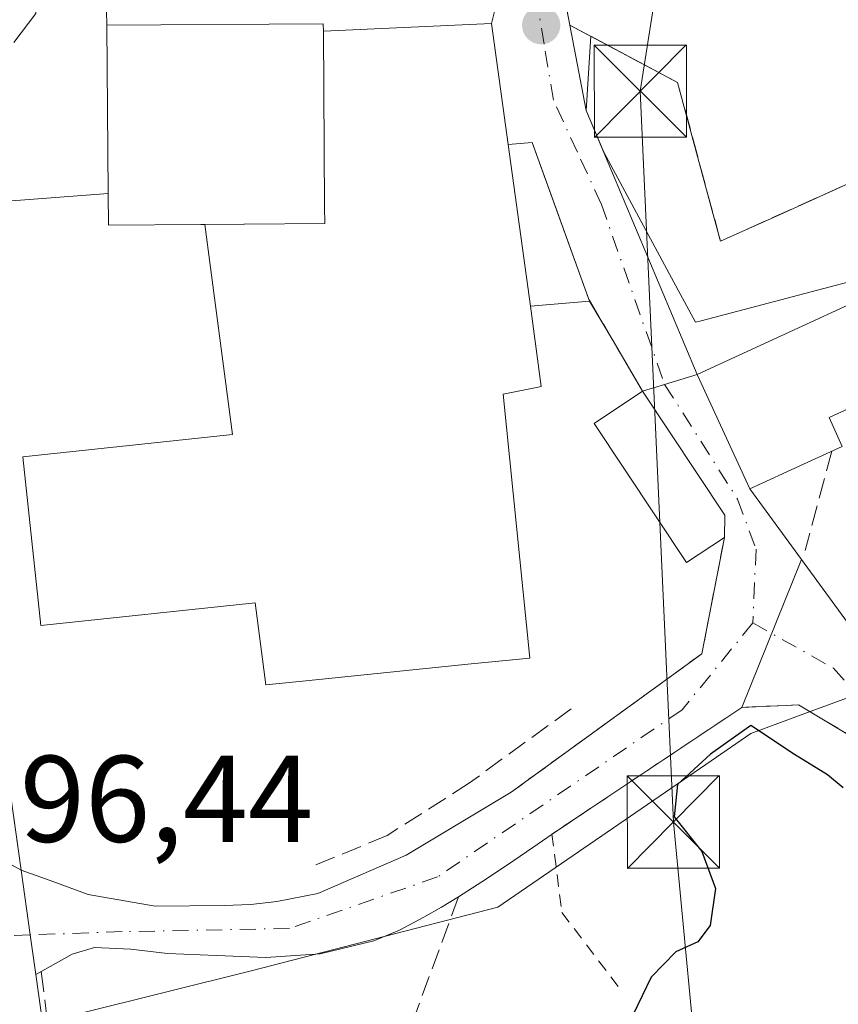
# Model space of a CAD drawing. Units: metres. Extents: x 619992 to 623434, y 4791957 to 4794301.
# Drawn here: x 621252 to 621319, y 4793394 to 4793474 of the extents above; entities that cross this region are included whole.
import ezdxf

# ---------------------------------------------------------------- set-up
doc = ezdxf.new("R2010")
doc.units = ezdxf.units.M
doc.header["$MEASUREMENT"] = 0
for name, pattern in [('DGN Style 2', [1.6480167562047852, 0.988810053722871, -0.6592067024819142]), ('DGN Style 3', [2.307223458686699, 1.648016756204785, -0.6592067024819142]), ('DGN Style 4', [2.6384748266838614, 1.318413404963828, -0.6592067024819142, 0.001648016756204785, -0.6592067024819142])]:
    doc.linetypes.add(name, pattern=pattern)
for name, color, linetype, lineweight in [('Agrupación de edificios CxS', 7, 'Continuous', 0), ('Alambrada', 7, 'DGN Style 2', 0), ('Carretera de calzada única Cxs', 7, 'Continuous', 13), ('Cultivos herbáceos CxS', 92, 'Continuous', 0), ('Curva de nivel maestra', 30, 'Continuous', 30), ('Curva de nivel normal', 30, 'Continuous', 0), ('Edificación Cxs', 1, 'Continuous', 13), ('Edificación industrial Cxs', 135, 'Continuous', 13), ('Edificación ligera Cxs', 1, 'Continuous', 0), ('Explanada Cxs', 7, 'Continuous', 0), ('Muro lineal', 1, 'DGN Style 3', 13), ('Núcleo urbano CxS', 7, 'Continuous', 0), ('Obra de contención lineal', 1, 'DGN Style 3', 13), ('Piscina CxS', 4, 'Continuous', 0), ('Pista pavimentada Cxs', 135, 'Continuous', 0), ('Pista pavimentada eje', 135, 'DGN Style 4', 0), ('Prado CxS', 92, 'Continuous', 0), ('Punto de cota en terreno', 7, 'Continuous', 0), ('Rótulo de punto de cota en terreno', 7, 'Continuous', 0), ('Tendido', 6, 'Continuous', 0), ('Torre de tendido puntual', 7, 'Continuous', 0), ('Vía urbana Cxs', 4, 'Continuous', 0), ('Vía urbana eje', 4, 'DGN Style 4', 0)]:
    doc.layers.add(name, color=color, linetype=linetype, lineweight=lineweight)
doc.styles.add('Style-Arial', font='txt')

# ---------------------------------------------------------------- blocks, each defined once
blk = doc.blocks.new('5PATER')
at = {"layer": 'Cultivos herbáceos CxS', "linetype": 'Continuous', "lineweight": 0}
h = blk.add_hatch(color=51, dxfattribs=at)
edge = h.paths.add_edge_path()
edge.add_ellipse((0, 0), major_axis=(-0.1095731443231308, -0.1110710700762829), ratio=0.9994222409660322, start_angle=0, end_angle=360)
blk = doc.blocks.new('*U24')
at = {"layer": 'Carretera de calzada única Cxs', "color": 7, "linetype": 'Continuous', "lineweight": 13}
blk.add_polyline3d([(621238.6401000004, 4793534.170100001, 93.31819999999425), (621242.7100999998, 4793530.8101, 93.52300000000105), (621245.7001, 4793528.2301, 93.63559999999416), (621247.1633000001, 4793526.2301, 93.73380000000179), (621248.2801000001, 4793523.950099999, 93.87709999999788), (621249.3800999997, 4793520.040100001, 94.46600000000035), (621249.4401000004, 4793516.5801, 94.87889999999607), (621248.9801000003, 4793513.620100001, 94.54009999999835), (621248.4200999998, 4793512.5601, 94.36969999999565), (621247.6201, 4793511.020099999, 94.27659999999742), (621243.1501000002, 4793505.860099999, 94.05909999999858), (621241.8601000002, 4793503.840100001, 94.04619999999704), (621240.7100999998, 4793501.9101, 94.07110000000102), (621240.0201000003, 4793499.7601, 94.1420999999973), (621240.2701000003, 4793493.950099999, 94.4658999999956), (621241.5800999999, 4793481.4001, 94.66620000000694), (621244.1401000004, 4793461.6501, 95.07140000000072), (621252.1505000005, 4793404.7271, 96.51179999999295), (621252.8923000004, 4793399.4703, 96.74270000000251), (621253.3497000001, 4793396.242699999, 97.00320000000647), (621255.6601, 4793379.780099999, 98.66580000000249)], dxfattribs=at)
blk = doc.blocks.new('5TTEND')
at = {"layer": 'Piscina CxS', "color": 7, "linetype": 'Continuous', "lineweight": 0}
for p, q in [((-0.375, 0.3754), (0.375, -0.3746)), ((0.3720000000000001, 0.3784000000000001), (-0.3720000000000001, -0.3776))]:
    blk.add_line(p, q, dxfattribs=at)
at = {"layer": 'Piscina CxS', "color": 7, "linetype": 'Continuous', "lineweight": 0, "flags": 128}
blk.add_lwpolyline([(-0.375, -0.3746), (0.375, -0.3746), (0.375, 0.3754), (-0.375, 0.3754), (-0.3720000000000001, -0.3776)], dxfattribs=at)

msp = doc.modelspace()

# ---------------------------------------------------------------- linework, layer by layer
at = {"layer": 'Agrupación de edificios CxS', "color": 7, "linetype": 'Continuous', "lineweight": 0, "extrusion": (-0.002551200947041401, -0.04284925641806001, 0.9990782915258181), "elevation": -206884.0425470226, "flags": 128}
msp.add_lwpolyline([(335306.2244260954, 4817484.804033528), (335306.2244260954, 4817478.744646952)], dxfattribs=at)
at = {"layer": 'Agrupación de edificios CxS', "color": 7, "linetype": 'Continuous', "lineweight": 0, "extrusion": (-0.04307176783403061, 0.1025882505787776, 0.9937909607451847), "elevation": 465089.9118976411, "flags": 128}
msp.add_lwpolyline([(-2428481.948079864, -4153251.681276481), (-2428481.948079864, -4153228.261159197)], dxfattribs=at)
at = {"layer": 'Agrupación de edificios CxS', "color": 7, "linetype": 'Continuous', "lineweight": 0, "extrusion": (-0.3290631003866887, -0.1025016086694906, 0.9387283399280469), "elevation": -695691.0305490557, "flags": 128}
msp.add_lwpolyline([(-4391777.147797678, 1895110.989278959), (-4391777.147797679, 1895108.046361221)], dxfattribs=at)
at = {"layer": 'Agrupación de edificios CxS', "color": 7, "linetype": 'Continuous', "lineweight": 0, "extrusion": (-0.3463357401600444, -0.107896606714458, 0.9318851202521156), "elevation": -732283.9000678958, "flags": 128}
msp.add_lwpolyline([(-4391699.294055379, 1881452.798659108), (-4391699.294055379, 1881450.784068092)], dxfattribs=at)
at = {"layer": 'Agrupación de edificios CxS', "color": 7, "linetype": 'Continuous', "lineweight": 0, "extrusion": (-0.3834926040440521, -0.1817924631186352, 0.9054749709388834), "elevation": -1109587.785998716, "flags": 128}
msp.add_lwpolyline([(-4065276.654279099, 2367585.293481822), (-4065264.693515283, 2367587.195933835), (-4065263.070828241, 2367586.309740867)], dxfattribs=at)
at = {"layer": 'Agrupación de edificios CxS', "color": 7, "linetype": 'Continuous', "lineweight": 0, "extrusion": (-0.1035653583248115, 0.03536915171022184, 0.9939935812983668), "elevation": 105291.7707981904, "flags": 128}
msp.add_lwpolyline([(-4736991.161110454, -955427.7610125078), (-4736981.607885769, -955426.4241872374), (-4736965.942744419, -955437.5199283573)], dxfattribs=at)
at = {"layer": 'Agrupación de edificios CxS', "color": 7, "linetype": 'Continuous', "lineweight": 0, "extrusion": (-0.009157199516729235, 0.00507729203461302, 0.999945181898791), "elevation": 18745.09225666199, "flags": 128}
msp.add_lwpolyline([(621226.9857385851, 4793371.337097353), (621222.8511586452, 4793373.6294269)], dxfattribs=at)
at = {"layer": 'Agrupación de edificios CxS', "color": 7, "linetype": 'Continuous', "lineweight": 0}
for points in [[(621331.7615999999, 4793466.171200001, 100.1588999999949), (621313.8740999997, 4793458.085999999, 99.16280000000552), (621309.0312000001, 4793455.897, 99.04869999999937), (621308.4391000001, 4793458.085999999, 98.89530000000377), (621305.5388000002, 4793468.808700001, 98.42429999999877), (621298.4698999999, 4793472.5733, 97.8402999999962), (621298.1101000002, 4793466.530099999, 97.5801999999967), (621307.1201, 4793445.0701, 100.1860000000015), (621304.4824999999, 4793444.248500001, 99.17170000000624), (621302.6901000004, 4793443.690099999, 98.44090000000142), (621309.3701, 4793433.620100001, 99.24830000000657), (621309.3400999998, 4793431.8101, 98.87219999999797), (621307.5100999996, 4793422.340100001, 99.01850000000559), (621292.0100999996, 4793411.0801, 97.80419999999867), (621283.4528999999, 4793405.9475, 97.92660000000615), (621276.2701000003, 4793402.8301, 98.5801000000065), (621272.9501, 4793402.190099999, 97.60540000000037), (621270.8201000001, 4793401.940099999, 97.31059999999707), (621268.6601, 4793401.860099999, 97.12960000000021), (621263.0401, 4793401.800100001, 96.76459999999497), (621257.5900999998, 4793402.7601, 96.60450000000128), (621254.5000999998, 4793403.880100001, 96.54959999999846), (621252.1505000005, 4793404.7271, 96.51179999999295), (621242.3701, 4793410.1501, 96.51979999999458)], [(621335.4896, 4793467.8562, 100.4030000000057), (621331.7615999999, 4793466.171200001, 100.1588999999949), (621313.8740999997, 4793458.085999999, 99.16280000000552), (621309.0312000001, 4793455.897, 99.04869999999937), (621308.4391000001, 4793458.085999999, 98.89530000000377), (621305.5388000002, 4793468.808700001, 98.42429999999877), (621298.4698999999, 4793472.573200001, 97.8402999999962)], [(621335.4896, 4793467.8562, 100.4030000000057), (621331.7615999999, 4793466.171200001, 100.1588999999949), (621313.8740999997, 4793458.085999999, 99.16280000000552), (621309.0312000001, 4793455.897, 99.04869999999937), (621308.4391000001, 4793458.085999999, 98.89530000000377), (621305.5388000002, 4793468.808700001, 98.42429999999877), (621298.4698999999, 4793472.573200001, 97.8402999999962)], [(621292.0100999996, 4793411.0801, 97.80419999999867), (621283.4528999999, 4793405.9475, 97.92660000000615), (621276.2701000003, 4793402.8301, 98.5801000000065), (621272.9501, 4793402.190099999, 97.60540000000037), (621270.8201000001, 4793401.940099999, 97.31059999999707), (621268.6601, 4793401.860099999, 97.12960000000021), (621263.0401, 4793401.800100001, 96.76459999999497), (621257.5900999998, 4793402.7601, 96.60450000000128), (621254.5000999998, 4793403.880100001, 96.54959999999846), (621252.1505000005, 4793404.7271, 96.51179999999295)]]:
    msp.add_polyline3d(points, dxfattribs=at)
at = {"layer": 'Alambrada', "color": 7, "linetype": 'DGN Style 2', "lineweight": 0}
msp.add_polyline3d([(621335.5301000001, 4793360.0601, 106.7013000000006), (621321.9001000002, 4793372.860099999, 113.716499999995), (621341.7401000002, 4793391.8101, 110.1064000000042), (621319.9801000003, 4793415.4301, 102.4587999999931), (621315.3701, 4793418.1801, 104.4882000000071), (621310.7600999996, 4793417.9801, 104.6566000000021), (621295.3201000001, 4793407.6601, 98.46229999999923), (621296.1201, 4793401.290100001, 99.56969999999274), (621300.7100999998, 4793395.2601, 100.5215000000026)], dxfattribs=at)
at = {"layer": 'Carretera de calzada única Cxs', "color": 7, "linetype": 'Continuous', "lineweight": 13, "extrusion": (-0.003372978738358345, 0.02396993585170649, 0.9997069896673204), "elevation": 112898.6170461031, "flags": 128}
msp.add_lwpolyline([(-1283124.452060299, -4658759.102689649), (-1283124.452060299, -4658704.612270891)], dxfattribs=at)
at = {"layer": 'Carretera de calzada única Cxs', "color": 7, "linetype": 'Continuous', "lineweight": 13, "extrusion": (-0.9901579304337123, -0.1390110095142733, 0.01622381068216367), "elevation": -1281472.207952063, "flags": 128}
msp.add_lwpolyline([(-4660471.634586931, 20890.11514204085), (-4660474.894433348, 20889.85460775071), (-4660480.203312648, 20889.62367735687)], dxfattribs=at)
at = {"layer": 'Carretera de calzada única Cxs', "color": 7, "linetype": 'Continuous', "lineweight": 13}
msp.add_polyline3d([(621253.3497000001, 4793396.242699999, 97.00320000000647), (621255.6601, 4793379.780099999, 98.66580000000249), (621258.5500999996, 4793357.4901, 98.80190000000584), (621261.0339000003, 4793338.069700001, 99.31110000000626)], dxfattribs=at)
at = {"layer": 'Curva de nivel maestra', "color": 30, "linetype": 'Continuous', "lineweight": 30, "elevation": 100, "flags": 128}
msp.add_lwpolyline([(621319, 4793411.4301), (621317.7300000006, 4793412.5001), (621315.0300000003, 4793414.140100001), (621311.4900000002, 4793416.4901), (621308.2000000002, 4793414.1601), (621305.5199999996, 4793411.700099999), (621305.2599999999, 4793409.0701), (621307.5, 4793406.2601), (621308.6200000001, 4793403.2501), (621308.1699999999, 4793400.2401), (621307.1900000004, 4793398.890100001), (621305.3899999997, 4793398.100099999), (621303.3899999997, 4793396.040100001), (621301.1799999997, 4793391.4801)], dxfattribs=at)
at = {"layer": 'Curva de nivel normal', "color": 30, "linetype": 'Continuous', "lineweight": 0, "elevation": 95, "flags": 128}
msp.add_lwpolyline([(621254.1390000005, 4793490.5889), (621253.6200000001, 4793489.5), (621253.54, 4793485.83), (621252.8799999999, 4793481.83), (621253.6100000005, 4793477.880000001), (621253.3499999996, 4793474.42), (621251.5700000003, 4793472.060000001)], dxfattribs=at)
at = {"layer": 'Edificación Cxs', "color": 1, "linetype": 'Continuous', "lineweight": 13, "flags": 128}
for points, elevation in [([(621266.7753, 4793457.268100001), (621259.2500999998, 4793457.220100001), (621259.2301000003, 4793459.790100001), (621259.1201, 4793473.470100001), (621276.7200999996, 4793473.600099999), (621276.7301000003, 4793472.9901), (621276.8300999999, 4793458.690099999), (621276.8501000004, 4793457.340100001), (621270.3260000005, 4793457.2905), (621270.3091000002, 4793457.2904), (621270.2701000003, 4793457.290100001), (621267.0900999998, 4793457.270099999)], 102.0513999999966), ([(621331.6401000004, 4793446.720100001), (621323.7600999996, 4793443.090100001), (621323.3101000005, 4793444.0601), (621317.8501000004, 4793441.550100001), (621318.9200999998, 4793439.210100001), (621315.7801000001, 4793437.7601), (621311.4101, 4793435.7501), (621307.1201, 4793445.0701), (621327.9801000003, 4793454.6601)], 104.4961000000039)]:
    msp.add_lwpolyline(points, close=True, dxfattribs=dict(at, elevation=elevation))
at = {"layer": 'Edificación Cxs', "color": 1, "linetype": 'Continuous', "lineweight": 13, "extrusion": (-0.0736379778522891, 0.4694563169310235, 0.8798796592212961), "elevation": 2204664.635958597, "flags": 128}
msp.add_lwpolyline([(-1356566.408422052, -4081976.51083629), (-1356583.815963568, -4081973.5571113), (-1356583.731315224, -4081972.870448102)], dxfattribs=at)
at = {"layer": 'Edificación Cxs', "color": 1, "linetype": 'Continuous', "lineweight": 13, "extrusion": (-0.0006362362181582368, 0.07912464940200928, 0.99686452693457), "elevation": 378984.6416390102, "flags": 128}
msp.add_lwpolyline([(-659781.8027598726, -4773301.732205232), (-659781.8027598727, -4773288.008733411)], dxfattribs=at)
at = {"layer": 'Edificación Cxs', "color": 1, "linetype": 'Continuous', "lineweight": 13}
for points in [[(621276.7301000003, 4793472.9901, 100.0396000000037), (621276.8300999999, 4793458.690099999, 101.758600000001), (621276.8501000004, 4793457.340100001, 101.7563999999984), (621270.3260000005, 4793457.2905, 102.0513999999966), (621270.3091000002, 4793457.2904, 102.0492999999988), (621270.2701000003, 4793457.290100001, 102.0443999999989), (621267.0900999998, 4793457.270099999, 101.6309999999939)], [(621267.0900999998, 4793457.270099999, 101.6309999999939), (621266.7753, 4793457.268100001, 101.5792999999976), (621259.2500999998, 4793457.220100001, 98.49370000000636), (621259.2301000003, 4793459.790100001, 99.39560000000347)], [(621331.6401000004, 4793446.720100001, 102.3601000000053), (621323.7600999996, 4793443.090100001, 104.4590999999928), (621323.3101000005, 4793444.0601, 104.4961000000039), (621317.8501000004, 4793441.550100001, 104.2844999999943), (621318.9200999998, 4793439.210100001, 103.0286000000051), (621315.7801000001, 4793437.7601, 101.8374999999942), (621311.4101, 4793435.7501, 100.6719000000012), (621307.1201, 4793445.0701, 100.1860000000015), (621327.9801000003, 4793454.6601, 101.4973999999929), (621331.6401000004, 4793446.720100001, 102.3601000000053)]]:
    msp.add_polyline3d(points, dxfattribs=at)
at = {"layer": 'Edificación industrial Cxs', "color": 135, "linetype": 'Continuous', "lineweight": 13, "elevation": 102.0513999999966, "flags": 128}
msp.add_lwpolyline([(621291.3400999998, 4793443.450099999), (621293.5100999996, 4793421.9901), (621288.7588999998, 4793421.507200001), (621275.3016999997, 4793420.1395), (621272.0601000005, 4793419.8101), (621271.1700999998, 4793426.4901), (621253.7600999996, 4793424.630100001), (621252.2901, 4793438.350099999), (621269.3501000004, 4793440.1801), (621267.0900999998, 4793457.270099999), (621270.2701000003, 4793457.290100001), (621270.3091000002, 4793457.2904), (621270.3260000005, 4793457.2905), (621276.8501000004, 4793457.340100001), (621276.8300999999, 4793458.690099999), (621276.7301000003, 4793472.9901), (621290.4101, 4793473.610099999), (621291.7600999996, 4793463.7601), (621293.5601000005, 4793450.620100001), (621294.4501, 4793444.0701), (621294.0544999996, 4793443.9912)], close=True, dxfattribs=at)
at = {"layer": 'Edificación industrial Cxs', "color": 135, "linetype": 'Continuous', "lineweight": 13, "extrusion": (0.1668652291667204, 0.03153403266436158, 0.9854753168289204), "elevation": 254925.6043461411, "flags": 128}
msp.add_lwpolyline([(4594738.305312419, -1478770.074803182), (4594736.374258458, -1478783.831825426), (4594726.444885623, -1478783.321869889)], dxfattribs=at)
at = {"layer": 'Edificación industrial Cxs', "color": 135, "linetype": 'Continuous', "lineweight": 13, "extrusion": (-0.005017953875008916, 0.03663106326778505, 0.9993162589204581), "elevation": 172569.7840099128, "flags": 128}
msp.add_lwpolyline([(-1266106.4448829, -4661584.3534887), (-1266106.4448829, -4661597.625277821)], dxfattribs=at)
at = {"layer": 'Edificación industrial Cxs', "color": 135, "linetype": 'Continuous', "lineweight": 13}
for points in [[(621276.7301000003, 4793472.9901, 100.0396000000037), (621276.8300999999, 4793458.690099999, 101.758600000001), (621276.8501000004, 4793457.340100001, 101.7563999999984), (621270.3260000005, 4793457.2905, 102.0513999999966), (621270.3091000002, 4793457.2904, 102.0492999999988), (621270.2701000003, 4793457.290100001, 102.0443999999989), (621267.0900999998, 4793457.270099999, 101.6309999999939)], [(621293.5601000005, 4793450.620100001, 98.28070000000298), (621294.4501, 4793444.0701, 97.80109999999695), (621294.0544999996, 4793443.9912, 97.88490000000456), (621291.3400999998, 4793443.450099999, 98.52009999999427), (621293.5100999996, 4793421.9901, 98.05950000000303), (621288.7588999998, 4793421.507200001, 98.9372000000003), (621275.3016999997, 4793420.1395, 98.8752999999997), (621272.0601000005, 4793419.8101, 98.19560000000638), (621271.1700999998, 4793426.4901, 99.0341999999946), (621253.7600999996, 4793424.630100001, 97.51369999999588), (621252.2901, 4793438.350099999, 97.4210000000021), (621269.3501000004, 4793440.1801, 99.12669999999343), (621267.0900999998, 4793457.270099999, 101.6309999999939)]]:
    msp.add_polyline3d(points, dxfattribs=at)
at = {"layer": 'Edificación ligera Cxs', "color": 1, "linetype": 'Continuous', "lineweight": 0, "extrusion": (-0.005017953875008916, 0.03663106326778505, 0.9993162589204581), "elevation": 172569.7840099128, "flags": 128}
msp.add_lwpolyline([(-1266106.4448829, -4661584.3534887), (-1266106.4448829, -4661597.625277821)], dxfattribs=at)
at = {"layer": 'Edificación ligera Cxs', "color": 1, "linetype": 'Continuous', "lineweight": 0, "elevation": 99.24830000000655, "flags": 128}
msp.add_lwpolyline([(621309.3400999998, 4793431.8101), (621306.2500999998, 4793429.7601), (621298.7500999998, 4793441.0701), (621302.6901000004, 4793443.690099999), (621309.3701, 4793433.620100001)], close=True, dxfattribs=at)
at = {"layer": 'Edificación ligera Cxs', "color": 1, "linetype": 'Continuous', "lineweight": 0, "extrusion": (-0.3834926040440521, -0.1817924631186352, 0.9054749709388834), "elevation": -1109587.785998716, "flags": 128}
msp.add_lwpolyline([(-4065276.654279099, 2367585.293481822), (-4065264.693515283, 2367587.195933835), (-4065263.070828241, 2367586.309740867)], dxfattribs=at)
at = {"layer": 'Edificación ligera Cxs', "color": 1, "linetype": 'Continuous', "lineweight": 0}
for points in [[(621291.7600999996, 4793463.7601, 97.7899999999936), (621293.7100999998, 4793463.9301, 97.44700000000012), (621298.3701, 4793451.030099999, 97.75169999999343), (621293.5601000005, 4793450.620100001, 98.28070000000298)], [(621309.3400999998, 4793431.8101, 98.87219999999797), (621306.2500999998, 4793429.7601, 98.36329999999725), (621298.7500999998, 4793441.0701, 97.56010000000242), (621302.6901000004, 4793443.690099999, 98.44090000000142)]]:
    msp.add_polyline3d(points, dxfattribs=at)
msp.add_3dface([(621293.5601000005, 4793450.620100001, 98.28070000000298), (621291.7600999996, 4793463.7601, 98.28070000000298), (621293.7100999998, 4793463.9301, 98.28070000000298), (621298.3701, 4793451.030099999, 98.28070000000298)], dxfattribs=at)
at = {"layer": 'Explanada Cxs', "color": 7, "linetype": 'Continuous', "lineweight": 0, "extrusion": (-0.007481524308990455, 0.311503465873222, 0.950215563723824), "elevation": 1488629.049705286, "flags": 128}
msp.add_lwpolyline([(-736173.9162711415, -4539320.004270261), (-736173.9162711415, -4539315.182921354)], dxfattribs=at)
at = {"layer": 'Explanada Cxs', "color": 7, "linetype": 'Continuous', "lineweight": 0, "extrusion": (-0.0006362362181582368, 0.07912464940200928, 0.99686452693457), "elevation": 378984.6416390102, "flags": 128}
msp.add_lwpolyline([(-659781.8027598726, -4773301.732205232), (-659781.8027598727, -4773288.008733411)], dxfattribs=at)
at = {"layer": 'Explanada Cxs', "color": 7, "linetype": 'Continuous', "lineweight": 0}
for points in [[(621328.6451000003, 4793539.3518, 102.3222999999998), (621327.3221000005, 4793530.091399999, 100.8334999999934), (621326.3960999995, 4793520.0372, 99.57670000000508), (621325.6024000002, 4793511.438200001, 98.78070000000298), (621327.1897999998, 4793500.590299999, 98.43369999999413), (621328.9095999999, 4793492.652799999, 98.65780000000086), (621332.7461000001, 4793483.789200001, 99.26660000000265), (621339.9781, 4793470.296599999, 100.6358000000037), (621335.4896, 4793467.8562, 100.4030000000057), (621331.7615999999, 4793466.171200001, 100.1588999999949), (621313.8740999997, 4793458.085999999, 99.16280000000552), (621309.0312000001, 4793455.897, 99.04869999999937), (621308.4391000001, 4793458.085999999, 98.89530000000377), (621305.5388000002, 4793468.808700001, 98.42429999999877), (621296.7840999998, 4793473.471000001, 97.57919999999285), (621293.4200999998, 4793491.0801, 96.67080000000715), (621290.6162999999, 4793508.072899999, 95.28870000000461), (621288.4201999997, 4793524.350099999, 95.04469999999856), (621288.3026000002, 4793534.999500001, 95.86520000000019)], [(621296.7840999998, 4793473.471000001, 97.57919999999285), (621293.4200999998, 4793491.0801, 96.67080000000715), (621290.6162999999, 4793508.072899999, 95.28870000000461), (621288.4201999997, 4793524.350099999, 95.04469999999856), (621288.3026000002, 4793534.999500001, 95.86520000000019)], [(621259.2301000003, 4793459.790100001, 99.39560000000347), (621244.5601000005, 4793458.670100001, 95.19280000000435), (621244.1401000004, 4793461.6501, 95.07140000000072), (621241.5800999999, 4793481.4001, 94.66620000000694), (621240.2701000003, 4793493.950099999, 94.4658999999956), (621240.0201000003, 4793499.7601, 94.1420999999973), (621240.7100999998, 4793501.9101, 94.07110000000102), (621241.8601000002, 4793503.840100001, 94.04619999999704), (621243.1501000002, 4793505.860099999, 94.05909999999858), (621247.6201, 4793511.020099999, 94.27659999999742), (621248.4200999998, 4793512.5601, 94.36969999999565), (621256.3601000002, 4793513.0601, 100.0326999999961)], [(621335.4896, 4793467.8562, 100.4030000000057), (621331.7615999999, 4793466.171200001, 100.1588999999949), (621313.8740999997, 4793458.085999999, 99.16280000000552), (621309.0312000001, 4793455.897, 99.04869999999937), (621308.4391000001, 4793458.085999999, 98.89530000000377), (621305.5388000002, 4793468.808700001, 98.42429999999877), (621296.7840999998, 4793473.471000001, 97.57919999999285)]]:
    msp.add_polyline3d(points, dxfattribs=at)
msp.add_polyline3d([(621259.0100999996, 4793478.050100001, 96.80740000000515), (621259.1201, 4793473.470100001, 98.30969999999797), (621259.2301000003, 4793459.790100001, 99.39560000000347), (621244.5601000005, 4793458.670100001, 95.19280000000435), (621244.1401000004, 4793461.6501, 95.07140000000072), (621241.5800999999, 4793481.4001, 94.66620000000694), (621240.2701000003, 4793493.950099999, 94.4658999999956), (621240.0201000003, 4793499.7601, 94.1420999999973), (621240.7100999998, 4793501.9101, 94.07110000000102), (621241.8601000002, 4793503.840100001, 94.04619999999704), (621243.1501000002, 4793505.860099999, 94.05909999999858), (621247.6201, 4793511.020099999, 94.27659999999742), (621248.4200999998, 4793512.5601, 94.36969999999565), (621256.3601000002, 4793513.0601, 100.0326999999961), (621257.7600999996, 4793501.790100001, 99.7844000000041), (621253.1700999998, 4793501.3301, 95.9210000000021), (621255.3000999996, 4793477.720100001, 95.8801999999996)], close=True, dxfattribs=at)
at = {"layer": 'Muro lineal', "color": 1, "linetype": 'DGN Style 3', "lineweight": 13}
msp.add_polyline3d([(621296.7840999998, 4793473.471000001, 97.57919999999285), (621305.5387000004, 4793468.808700001, 98.42429999999877), (621309.0312000001, 4793455.897, 99.04869999999937), (621335.4896, 4793467.8562, 100.4030000000057)], dxfattribs=at)
at = {"layer": 'Núcleo urbano CxS', "color": 7, "linetype": 'Continuous', "lineweight": 0}
for points in [[(621331.7615999999, 4793466.171200001, 99.8929000000062), (621313.8740999997, 4793458.085999999, 98.94319999999425), (621309.0312000001, 4793455.897, 98.8689000000013), (621308.4391000001, 4793458.085999999, 98.75239999999758), (621305.5388000002, 4793468.808700001, 98.25890000000072), (621298.4698999999, 4793472.5733, 97.56290000000445), (621298.1101000002, 4793466.530099999, 97.1356999999989), (621299.5356999999, 4793463.134600001, 97.27300000000105), (621305.0411, 4793452.923699999, 98.30550000000221), (621306.9896999998, 4793449.3095, 98.70759999999427), (621307.4439000003, 4793449.429099999, 98.81449999999313), (621322.3596999999, 4793453.356500001, 99.8856999999989)], [(621331.7615999999, 4793466.171200001, 99.8929000000062), (621313.8740999997, 4793458.085999999, 98.94319999999425), (621309.0312000001, 4793455.897, 98.8689000000013), (621308.4391000001, 4793458.085999999, 98.75239999999758), (621305.5388000002, 4793468.808700001, 98.25890000000072), (621298.4698999999, 4793472.5733, 97.56290000000445), (621298.1101000002, 4793466.530099999, 97.1356999999989), (621299.5356999999, 4793463.134600001, 97.27300000000105), (621305.0411, 4793452.923699999, 98.30550000000221), (621306.9896999998, 4793449.3095, 98.70759999999427), (621307.4439000003, 4793449.429099999, 98.81449999999313), (621322.3596999999, 4793453.356500001, 99.8856999999989)], [(621323.7100999998, 4793420.3671, 99.91250000000582), (621316.1041000001, 4793417.5647, 99.00999999999476), (621311.4914999995, 4793415.865300001, 99.12649999999849), (621308.2560999999, 4793413.640699999, 99.13240000000224), (621290.9095000001, 4793401.713300001, 98.0625), (621270.9694999997, 4793396.568299999, 97.0908999999956), (621256.8295, 4793393.033500001, 97.16000000000349)], [(621323.7100999998, 4793420.3671, 99.91250000000582), (621316.1041000001, 4793417.5647, 99.00999999999476), (621311.4914999995, 4793415.865300001, 99.12649999999849), (621308.2560999999, 4793413.640699999, 99.13240000000224), (621290.9095000001, 4793401.713300001, 98.0625), (621270.9694999997, 4793396.568299999, 97.0908999999956), (621256.8295, 4793393.033500001, 97.16000000000349)]]:
    msp.add_polyline3d(points, dxfattribs=at)
at = {"layer": 'Obra de contención lineal', "color": 1, "linetype": 'DGN Style 3', "lineweight": 13, "extrusion": (-0.03911495002792126, 0.06725973016096715, 0.9969684796336277), "elevation": 298201.6479368489, "flags": 128}
msp.add_lwpolyline([(-2946848.622054307, -3819730.976517399), (-2946848.622054307, -3819722.29729335)], dxfattribs=at)
at = {"layer": 'Obra de contención lineal', "color": 1, "linetype": 'DGN Style 3', "lineweight": 13, "extrusion": (-0.08435747579019731, -0.3126644057221322, 0.9461103453999073), "elevation": -1551053.516379247, "flags": 128}
msp.add_lwpolyline([(-648763.2084797813, 4531713.933807458), (-648763.2084797815, 4531705.088202155)], dxfattribs=at)
at = {"layer": 'Obra de contención lineal', "color": 1, "linetype": 'DGN Style 3', "lineweight": 13, "extrusion": (-0.1035653583248115, 0.03536915171022184, 0.9939935812983668), "elevation": 105291.7707981904, "flags": 128}
msp.add_lwpolyline([(-4736991.161110454, -955427.7610125078), (-4736981.607885769, -955426.4241872374), (-4736965.942744419, -955437.5199283573)], dxfattribs=at)
at = {"layer": 'Obra de contención lineal', "color": 1, "linetype": 'DGN Style 3', "lineweight": 13, "extrusion": (0.009489843406716096, 0.02578235517333608, 0.9996225352771074), "elevation": 129579.1693002219, "flags": 128}
msp.add_lwpolyline([(1072688.248524383, -4711184.120005719), (1072688.248524383, -4711116.003175655)], dxfattribs=at)
at = {"layer": 'Obra de contención lineal', "color": 1, "linetype": 'DGN Style 3', "lineweight": 13, "extrusion": (-0.0844554173177629, 0.03508540881958192, 0.9958093675868115), "elevation": 115806.646781865, "flags": 128}
msp.add_lwpolyline([(-4664952.611383348, -1259925.409794712), (-4664903.021446366, -1259896.892503221), (-4664903.226313833, -1259893.465617043)], dxfattribs=at)
at = {"layer": 'Obra de contención lineal', "color": 1, "linetype": 'DGN Style 3', "lineweight": 13}
msp.add_polyline3d([(621296.8701, 4793417.860099999, 97.37249999999767), (621288.6201, 4793411.840100001, 97.64870000000519), (621281.9101, 4793407.550100001, 97.61680000000342), (621275.5601000005, 4793404.9301, 97.86819999999716)], dxfattribs=at)
at = {"layer": 'Pista pavimentada Cxs', "color": 135, "linetype": 'Continuous', "lineweight": 0, "extrusion": (0.2967891781644953, -0.9549414342540066, 0.001743808861150288), "elevation": -4393061.905991629, "flags": 128}
msp.add_lwpolyline([(2015952.96047964, 7759.112976483339), (2015954.837846598, 7759.84377759448), (2015957.600446314, 7760.858079136656)], dxfattribs=at)
at = {"layer": 'Pista pavimentada Cxs', "color": 135, "linetype": 'Continuous', "lineweight": 0, "extrusion": (-0.01978005618109051, 0.04297205678407121, 0.9988804491595676), "elevation": 193794.7778390533, "flags": 128}
msp.add_lwpolyline([(-2568674.406213111, -4089925.863208063), (-2568674.406213111, -4089915.591762264)], dxfattribs=at)
at = {"layer": 'Pista pavimentada Cxs', "color": 135, "linetype": 'Continuous', "lineweight": 0, "extrusion": (-0.3834926040440521, -0.1817924631186352, 0.9054749709388834), "elevation": -1109587.785998716, "flags": 128}
msp.add_lwpolyline([(-4065263.070828241, 2367586.309740867), (-4065264.693515283, 2367587.195933835), (-4065276.654279099, 2367585.293481822)], dxfattribs=at)
at = {"layer": 'Pista pavimentada Cxs', "color": 135, "linetype": 'Continuous', "lineweight": 0, "extrusion": (0.09015018599691078, -0.1234224559655643, 0.9882508999885357), "elevation": -535506.7845121827, "flags": 128}
msp.add_lwpolyline([(3329049.273614284, 3463194.708124517), (3329049.273614283, 3463187.511724303)], dxfattribs=at)
at = {"layer": 'Pista pavimentada Cxs', "color": 135, "linetype": 'Continuous', "lineweight": 0, "extrusion": (-0.1035653583248115, 0.03536915171022184, 0.9939935812983668), "elevation": 105291.7707981904, "flags": 128}
msp.add_lwpolyline([(-4736965.942744419, -955437.5199283573), (-4736981.607885769, -955426.4241872374), (-4736991.161110454, -955427.7610125078)], dxfattribs=at)
at = {"layer": 'Pista pavimentada Cxs', "color": 135, "linetype": 'Continuous', "lineweight": 0, "extrusion": (0.1364112445311344, 0.3386348327773252, 0.9309771331216145), "elevation": 1708069.503050244, "flags": 128}
msp.add_lwpolyline([(1214752.08012911, -4355428.676960135), (1214752.08012911, -4355442.604414072)], dxfattribs=at)
msp.add_lwpolyline([(1214752.08012911, -4355428.676960135), (1214752.08012911, -4355442.604414072)], dxfattribs=at)
at = {"layer": 'Pista pavimentada Cxs', "color": 135, "linetype": 'Continuous', "lineweight": 0, "extrusion": (-0.1027016627806702, 0.1406034668955791, 0.9847248517017478), "elevation": 610260.782607686, "flags": 128}
msp.add_lwpolyline([(-3329083.874149683, -3450766.097529811), (-3329083.874149683, -3450751.953647341)], dxfattribs=at)
at = {"layer": 'Pista pavimentada Cxs', "color": 135, "linetype": 'Continuous', "lineweight": 0, "extrusion": (-0.308693071339546, -0.2063287381421177, 0.9285133491359396), "elevation": -1180717.034963173, "flags": 128}
msp.add_lwpolyline([(-3639925.206573172, 2952919.703855156), (-3639925.206573172, 2952903.809118784)], dxfattribs=at)
at = {"layer": 'Pista pavimentada Cxs', "color": 135, "linetype": 'Continuous', "lineweight": 0, "extrusion": (-0.3001768280678874, 0.3244473415961625, 0.8970104762054261), "elevation": 1368798.234083445, "flags": 128}
msp.add_lwpolyline([(-3711345.558702211, -2777605.924222986), (-3711341.800255659, -2777606.58280644), (-3711341.789224149, -2777606.584616357)], dxfattribs=at)
at = {"layer": 'Pista pavimentada Cxs', "color": 135, "linetype": 'Continuous', "lineweight": 0, "extrusion": (-0.9901579304337123, -0.1390110095142733, 0.01622381068216367), "elevation": -1281472.207952063, "flags": 128}
msp.add_lwpolyline([(-4660471.634586931, 20890.11514204085), (-4660474.894433348, 20889.85460775071), (-4660480.203312648, 20889.62367735687)], dxfattribs=at)
at = {"layer": 'Pista pavimentada Cxs', "color": 135, "linetype": 'Continuous', "lineweight": 0}
for points in [[(621315.6048999997, 4793430.007099999, 99.57200000000012), (621310.7600999996, 4793417.9801, 104.6566000000021), (621298.4901000002, 4793409.778899999, 98.7548999999999), (621295.3300999999, 4793407.6601, 98.46379999999772), (621293.7701000003, 4793406.590100001, 98.3472000000038), (621292.2100999998, 4793405.5101, 98.19999999999709), (621289.9901000002, 4793404.030099999, 98.16479999999865), (621287.7301000003, 4793402.5701, 98.07550000000629), (621286.3300999999, 4793401.720100001, 98.5283000000054), (621284.9101, 4793400.9101, 99.2210999999952), (621282.9200999998, 4793399.860099999, 100.4487999999983), (621280.8201000001, 4793398.9901, 101.4728000000032), (621276.4700999996, 4793397.920100001, 101.7498000000051), (621272.0500999996, 4793397.640100001, 97.74700000000303), (621268.0500999996, 4793397.790100001, 97.27939999999944), (621264.0500999996, 4793397.960100001, 97.2667999999976), (621261.0601000005, 4793398.300100001, 97.20359999999346), (621258.1101000002, 4793398.440099999, 97.10540000000037), (621256.3101000005, 4793397.9001, 97.07080000000133), (621254.5100999996, 4793396.9001, 97.04919999999402), (621253.8400999998, 4793396.524700001, 97.02700000000186), (621253.3497000001, 4793396.242699999, 97.00320000000647), (621252.8923000004, 4793399.4703, 96.74270000000251), (621252.1505000005, 4793404.7271, 96.51179999999295), (621254.5000999998, 4793403.880100001, 96.54959999999846), (621257.5900999998, 4793402.7601, 96.60450000000128), (621263.0401, 4793401.800100001, 96.76459999999497), (621268.6601, 4793401.860099999, 97.12960000000021), (621270.8201000001, 4793401.940099999, 97.31059999999707), (621272.9501, 4793402.190099999, 97.60540000000037), (621276.2701000003, 4793402.8301, 98.5801000000065), (621283.4528999999, 4793405.9475, 97.92660000000615), (621292.0100999996, 4793411.0801, 97.80419999999867), (621307.5100999996, 4793422.340100001, 99.01850000000559), (621309.3400999998, 4793431.8101, 98.87219999999797), (621309.3701, 4793433.620100001, 99.24830000000657), (621302.6901000004, 4793443.690099999, 98.44090000000142), (621304.4824999999, 4793444.248500001, 99.17170000000624), (621307.1201, 4793445.0701, 100.1860000000015), (621311.4101, 4793435.7501, 100.6719000000012)], [(621347.4833000004, 4793395.3533, 114.5608000000066), (621342.5591000002, 4793390.102499999, 108.5620999999956), (621341.7401000002, 4793391.8101, 110.1064000000042), (621319.9801000003, 4793415.4301, 102.4587999999931), (621315.3701, 4793418.1801, 104.4882000000071), (621310.7600999996, 4793417.9801, 104.6566000000021), (621315.6048999997, 4793430.007099999, 99.57200000000012), (621323.8201000001, 4793418.7601, 102.0347000000038)]]:
    msp.add_polyline3d(points, close=True, dxfattribs=at)
for points in [[(621341.7401000002, 4793391.8101, 110.1064000000042), (621319.9801000003, 4793415.4301, 102.4587999999931), (621315.3701, 4793418.1801, 104.4882000000071), (621310.7600999996, 4793417.9801, 104.6566000000021)], [(621252.1505000005, 4793404.7271, 96.51179999999295), (621254.5000999998, 4793403.880100001, 96.54959999999846), (621257.5900999998, 4793402.7601, 96.60450000000128), (621263.0401, 4793401.800100001, 96.76459999999497), (621268.6601, 4793401.860099999, 97.12960000000021), (621270.8201000001, 4793401.940099999, 97.31059999999707), (621272.9501, 4793402.190099999, 97.60540000000037), (621276.2701000003, 4793402.8301, 98.5801000000065), (621283.4528999999, 4793405.9475, 97.92660000000615), (621292.0100999996, 4793411.0801, 97.80419999999867)], [(621295.3208999997, 4793407.6538, 98.46300000000338), (621293.7701000003, 4793406.590100001, 98.3472000000038), (621292.2100999998, 4793405.5101, 98.19999999999709), (621289.9901000002, 4793404.030099999, 98.16479999999865), (621287.7301000003, 4793402.5701, 98.07550000000629)], [(621287.7301000003, 4793402.5701, 98.07550000000629), (621286.3300999999, 4793401.720100001, 98.5283000000054), (621284.9101, 4793400.9101, 99.2210999999952), (621282.9200999998, 4793399.860099999, 100.4487999999983), (621280.8201000001, 4793398.9901, 101.4728000000032), (621276.4700999996, 4793397.920100001, 101.7498000000051), (621272.0500999996, 4793397.640100001, 97.74700000000303), (621268.0500999996, 4793397.790100001, 97.27939999999944), (621264.0500999996, 4793397.960100001, 97.2667999999976), (621261.0601000005, 4793398.300100001, 97.20359999999346), (621258.1101000002, 4793398.440099999, 97.10540000000037), (621256.3101000005, 4793397.9001, 97.07080000000133), (621254.5100999996, 4793396.9001, 97.04919999999402), (621253.8400999998, 4793396.524700001, 97.02700000000186), (621253.3497000001, 4793396.242699999, 97.00320000000647)]]:
    msp.add_polyline3d(points, dxfattribs=at)
at = {"layer": 'Pista pavimentada eje', "color": 135, "linetype": 'DGN Style 4', "lineweight": 0}
for points in [[(621304.4824999999, 4793444.248500001, 99.17170000000624), (621310.4073000001, 4793434.907299999, 99.94180000000051), (621311.9155000001, 4793430.859099999, 98.95909999999276), (621311.6501000002, 4793424.850099999, 100.190300000002)], [(621311.6501000002, 4793424.850099999, 100.190300000002), (621305.9001000002, 4793417.780099999, 99.56660000000556), (621286.0100999996, 4793404.1801, 98.06359999999404), (621273.9801000003, 4793400.0001, 98.64310000000114), (621260.3800999997, 4793399.7301, 96.99300000000221), (621252.8923000004, 4793399.4703, 96.74270000000251), (621249.1001000004, 4793399.350099999, 96.70089999999618)], [(621311.6501000002, 4793424.850099999, 100.190300000002), (621318.2087000003, 4793421.172700001, 101.2587000000058), (621323.5005000001, 4793415.207900001, 103.6166999999987), (621335.6712999997, 4793402.5077, 107.8652000000002), (621345.6774000004, 4793391.5919, 112.7207999999955)]]:
    msp.add_polyline3d(points, dxfattribs=at)
at = {"layer": 'Prado CxS', "color": 92, "linetype": 'Continuous', "lineweight": 0}
for points in [[(621322.3596999999, 4793453.356500001, 99.8856999999989), (621307.4439000003, 4793449.429099999, 98.81449999999313), (621306.9896999998, 4793449.3095, 98.70759999999427), (621305.0411, 4793452.923699999, 98.30550000000221), (621299.5356999999, 4793463.134600001, 97.27300000000105), (621298.1101000002, 4793466.530099999, 97.1356999999989), (621298.4698999999, 4793472.5733, 97.56290000000445), (621305.5388000002, 4793468.808700001, 98.25890000000072), (621308.4391000001, 4793458.085999999, 98.75239999999758), (621309.0312000001, 4793455.897, 98.8689000000013), (621313.8740999997, 4793458.085999999, 98.94319999999425), (621331.7615999999, 4793466.171200001, 99.8929000000062)], [(621331.7615999999, 4793466.171200001, 99.8929000000062), (621313.8740999997, 4793458.085999999, 98.94319999999425), (621309.0312000001, 4793455.897, 98.8689000000013), (621308.4391000001, 4793458.085999999, 98.75239999999758), (621305.5388000002, 4793468.808700001, 98.25890000000072), (621298.4698999999, 4793472.5733, 97.56290000000445), (621298.1101000002, 4793466.530099999, 97.1356999999989), (621299.5356999999, 4793463.134600001, 97.27300000000105), (621305.0411, 4793452.923699999, 98.30550000000221), (621306.9896999998, 4793449.3095, 98.70759999999427), (621307.4439000003, 4793449.429099999, 98.81449999999313), (621322.3596999999, 4793453.356500001, 99.8856999999989)], [(621272.8210000005, 4793276.598900001, 101.0605000000069), (621266.4578, 4793322.736500001, 99.8573000000033), (621264.1495000003, 4793339.4713, 99.28660000000673), (621260.1845000006, 4793368.2169, 98.0231000000058), (621258.6331000002, 4793380.181500001, 97.69139999999607), (621256.8295, 4793393.033500001, 97.16000000000349), (621270.9694999997, 4793396.568299999, 97.0908999999956), (621290.9095000001, 4793401.713300001, 98.0625), (621308.2560999999, 4793413.640699999, 99.13240000000224), (621311.4914999995, 4793415.865300001, 99.12649999999849), (621316.1041000001, 4793417.5647, 99.00999999999476), (621323.7100999998, 4793420.3671, 99.91250000000582)], [(621323.7100999998, 4793420.3671, 99.91250000000582), (621316.1041000001, 4793417.5647, 99.00999999999476), (621311.4914999995, 4793415.865300001, 99.12649999999849), (621308.2560999999, 4793413.640699999, 99.13240000000224), (621290.9095000001, 4793401.713300001, 98.0625), (621270.9694999997, 4793396.568299999, 97.0908999999956), (621256.8295, 4793393.033500001, 97.16000000000349)]]:
    msp.add_polyline3d(points, dxfattribs=at)
at = {"layer": 'Tendido', "color": 6, "linetype": 'Continuous', "lineweight": 0}
msp.add_polyline3d([(621329.4466000004, 4793642.183800001, 115.9290999999939), (621302.5034999996, 4793468.108999999, 98.44439999999304), (621305.1900000004, 4793408.65, 101.088499999998), (621314.3841000004, 4793312.6556, 106.5605000000069), (621322.7889, 4793224.901900001, 115.7681000000011), (621314.5499999998, 4793132.109999999, 108.370299999995), (621309.7800000003, 4793064.230000001, 97.26200000000244), (621302.04, 4792969.9, 90.67280000000028), (621294.7818, 4792863.9779, 89.68330000000424), (621284.2675999999, 4792727.6886, 89.431700000001), (621274.5026000004, 4792577.2564, 94.76260000000184), (621268.8311999999, 4792514.237700001, 97.02379999999539), (621263.2949000001, 4792438.2106, 90.7097999999969), (621255.6903999997, 4792333.783500001, 83.80490000000282), (621246.8191000001, 4792230.963400001, 98.35570000000007), (621275.1200000001, 4792115.430000001, 92.77300000000105), (621294.3196999999, 4792040.4923, 91.34380000000237), (621309.5295000002, 4791979.907299999, 90.9652999999962)], dxfattribs=at)
at = {"layer": 'Vía urbana Cxs', "color": 4, "linetype": 'Continuous', "lineweight": 0, "extrusion": (0.0002869438439117702, 0.001147775375914057, 0.9999993001372136), "elevation": 5777.809764847279, "flags": 128}
msp.add_lwpolyline([(621290.3564870353, 4793470.135904033), (621290.7664875925, 4793471.775905114)], dxfattribs=at)
at = {"layer": 'Vía urbana Cxs', "color": 4, "linetype": 'Continuous', "lineweight": 0, "extrusion": (-0.00118271602125335, 0.008629446527879536, 0.9999620661982312), "elevation": 40727.91377302189, "flags": 128}
msp.add_lwpolyline([(621291.4411927968, 4793290.775893254), (621290.0910913144, 4793300.626260025)], dxfattribs=at)
at = {"layer": 'Vía urbana Cxs', "color": 4, "linetype": 'Continuous', "lineweight": 0, "extrusion": (-0.466474355197213, -0.08898917259980012, 0.8800469323299452), "elevation": -716300.3805369125, "flags": 128}
msp.add_lwpolyline([(-4592134.64523252, 1327633.528325258), (-4592127.578807299, 1327633.530431023), (-4592104.810573001, 1327639.017634371)], dxfattribs=at)
at = {"layer": 'Vía urbana Cxs', "color": 4, "linetype": 'Continuous', "lineweight": 0, "extrusion": (0.01325423155916591, -0.0221827970477026, 0.9996660686753934), "elevation": -97999.59983652613, "flags": 128}
msp.add_lwpolyline([(2991989.518242807, 3794937.513787285), (2991989.518242807, 3794941.271399086)], dxfattribs=at)
at = {"layer": 'Vía urbana Cxs', "color": 4, "linetype": 'Continuous', "lineweight": 0, "extrusion": (-0.08192131115048447, 0.140867824317748, 0.9866332423202503), "elevation": 624441.1776840533, "flags": 128}
msp.add_lwpolyline([(-2946838.763074646, -3780123.539334245), (-2946838.763074647, -3780128.364546133)], dxfattribs=at)
at = {"layer": 'Vía urbana Cxs', "color": 4, "linetype": 'Continuous', "lineweight": 0, "extrusion": (0.2967891781644953, -0.9549414342540066, 0.001743808861150288), "elevation": -4393061.905991629, "flags": 128}
msp.add_lwpolyline([(2015952.96047964, 7759.112976483339), (2015954.837846598, 7759.84377759448), (2015957.600446314, 7760.858079136656)], dxfattribs=at)
at = {"layer": 'Vía urbana Cxs', "color": 4, "linetype": 'Continuous', "lineweight": 0}
for points in [[(621288.3026000002, 4793534.999500001, 95.86520000000019), (621288.4201999997, 4793524.350099999, 95.04469999999856), (621290.6162999999, 4793508.072899999, 95.28870000000461), (621293.4200999998, 4793491.0801, 96.67080000000715), (621296.7840999998, 4793473.471000001, 97.57919999999285)], [(621293.4200999998, 4793491.0801, 96.67080000000715), (621298.1101000002, 4793466.530099999, 97.5801999999967), (621307.1201, 4793445.0701, 100.1860000000015), (621304.4824999999, 4793444.248500001, 99.17170000000624), (621302.6901000004, 4793443.690099999, 98.44090000000142), (621300.2967999997, 4793447.805500001, 97.65459999999439), (621298.3701, 4793451.030099999, 97.75169999999343), (621295.2784000002, 4793459.5888, 97.68429999999353), (621293.7100999998, 4793463.9301, 97.44700000000012), (621291.7600999996, 4793463.7601, 97.7899999999936), (621290.4101, 4793473.610099999, 97.70339999999851), (621290.8201000001, 4793475.2501, 97.70140000000538)], [(621298.3701, 4793451.030099999, 97.75169999999343), (621295.2784000002, 4793459.5888, 97.68429999999353), (621293.7100999998, 4793463.9301, 97.44700000000012), (621291.7600999996, 4793463.7601, 97.7899999999936)]]:
    msp.add_polyline3d(points, dxfattribs=at)
at = {"layer": 'Vía urbana eje', "color": 4, "linetype": 'DGN Style 4', "lineweight": 0, "extrusion": (-0.02942206106580111, 0.08382861501891242, 0.9960457347063192), "elevation": 383646.5136463442, "flags": 128}
msp.add_lwpolyline([(-2173703.702020291, -4300126.588242387), (-2173703.702020291, -4300110.998762432)], dxfattribs=at)
at = {"layer": 'Vía urbana eje', "color": 4, "linetype": 'DGN Style 4', "lineweight": 0}
msp.add_polyline3d([(621299.3400999998, 4793458.9001, 97.78669999999693), (621297.3901000004, 4793463.140100001, 97.17630000000645), (621295.4401000004, 4793467.370100001, 97.23140000000421), (621294.6801000005, 4793471.940099999, 97.08359999999811), (621293.9301000005, 4793476.5101, 97.04210000000603), (621292.4101, 4793485.6501, 96.34750000000349), (621291.6601, 4793490.220100001, 96.50359999999637), (621290.9001000002, 4793494.790100001, 96.07039999999688), (621290.1501000002, 4793499.360099999, 95.61810000000696), (621289.3101000005, 4793503.590100001, 95.41000000000349), (621288.4600999998, 4793507.8201, 95.32420000000275)], dxfattribs=at)

# ---------------------------------------------------------------- block references
at = {"layer": 'Carretera de calzada única Cxs', "color": 7, "linetype": 'Continuous', "lineweight": 13}
msp.add_blockref('*U24', (0, 0), dxfattribs=at)
at = {"layer": 'Punto de cota en terreno', "color": 7, "linetype": 'Continuous', "lineweight": 0, "xscale": 10, "yscale": 10, "zscale": 10}
msp.add_blockref('5PATER', (621294.4400000004, 4793473.480000001, 96.80000000000291), dxfattribs=at)
at = {"layer": 'Torre de tendido puntual', "color": 7, "linetype": 'Continuous', "lineweight": 0, "xscale": 10, "yscale": 10, "zscale": 10}
for p in [(621302.5034999996, 4793468.108999999, 98.44439999999304), (621305.1900000004, 4793408.65, 101.088499999998)]:
    msp.add_blockref('5TTEND', p, dxfattribs=at)

# ---------------------------------------------------------------- texts
at = {"layer": 'Rótulo de punto de cota en terreno', "color": 7, "linetype": 'Continuous', "lineweight": 0, "style": 'Style-Arial'}
msp.add_text('96,44', height=7.000000000000002, dxfattribs=at).set_placement((621252.0477999998, 4793407.037799999))

doc.saveas('drawing.dxf')
